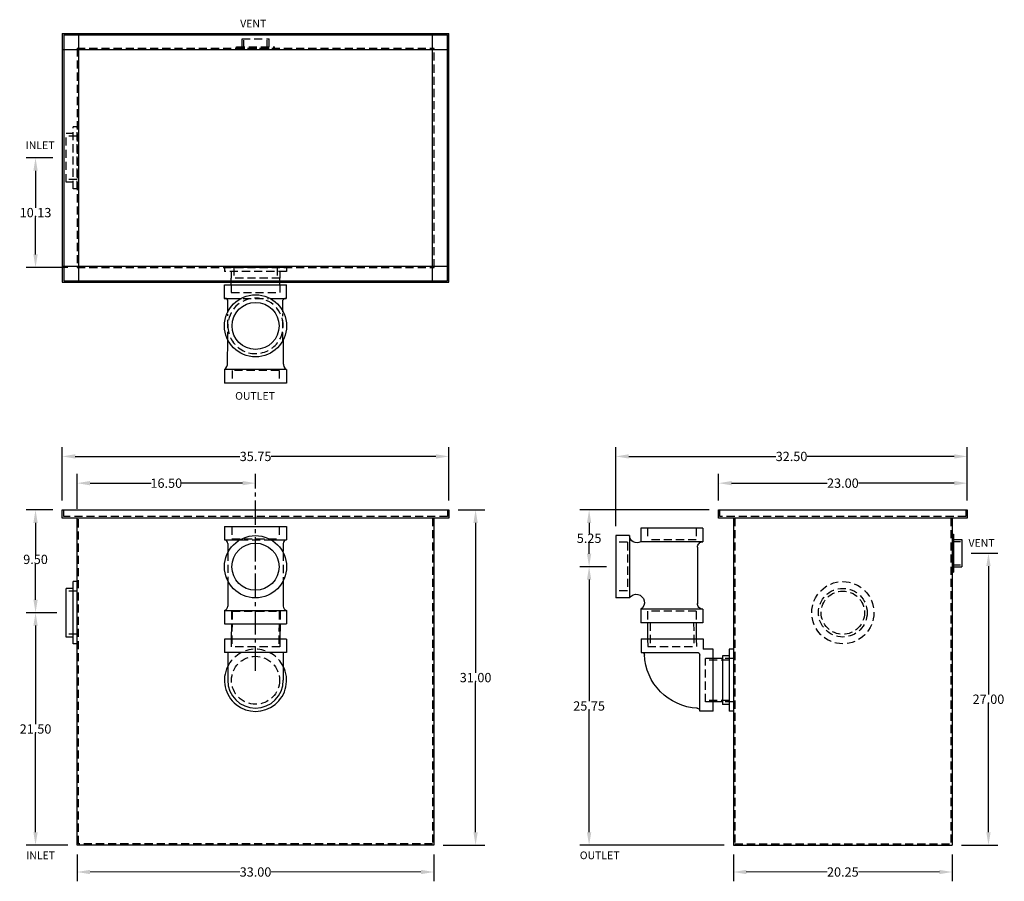
# Model space of a CAD drawing. Extents: x 491 to 582.1, y 3.1 to 82.7.
import ezdxf

# ---------------------------------------------------------------- set-up
doc = ezdxf.new("R2010")
doc.units = 0
doc.header["$LTSCALE"] = 3
doc.header["$MEASUREMENT"] = 0
doc.linetypes.add('CENTER2', pattern=[1.125, 0.75, -0.125, 0.125, -0.125])
doc.linetypes.add('HIDDEN', pattern=[0.375, 0.25, -0.125])
doc.layers.get('0').update_dxf_attribs({"linetype": 'CONTINUOUS'})
doc.layers.get('DEFPOINTS').update_dxf_attribs({"color": 211, "linetype": 'CONTINUOUS'})
doc.layers.add('AM_5', color=3, linetype='CONTINUOUS', lineweight=15)
doc.layers.add('HIDDEN', color=4, linetype='HIDDEN')
doc.layers.add('OBJECT', color=7, linetype='CONTINUOUS')
doc.styles.add('TEXT', font='arial.ttf')
doc.dimstyles.new('RKFD-SUB', dxfattribs={"dimtxt": 0.86, "dimasz": 1.2, "dimexe": 0.86, "dimexo": 0.86, "dimgap": 0, "dimtad": 0, "dimtih": 1, "dimtoh": 1, "dimzin": 0, "dimdsep": 46, "dimtxsty": 'TEXT', "dimcen": 0, "dimclrd": 5, "dimclre": 5, "dimclrt": 7, "dimadec": 0, "dimazin": 0, "dimtfac": 1, "dimtofl": 0, "dimtmove": 2, "dimatfit": 3, "dimfxl": 1, "dimtolj": 1, "dimtzin": 0, "dimlwd": -1, "dimarcsym": 0})

# ---------------------------------------------------------------- blocks, each defined once
blk = doc.blocks.new('FLNG4SD')
for p, q in [((0, 2.87), (0, -2.87)), ((0, 2.87), (0.37, 2.87)), ((0.37, 2.87), (0.37, -2.87)), ((0.37, 2.25), (1, 2.25)), ((1, 2.25), (1, -2.25)), ((0.37, -2.25), (1, -2.25)), ((0, -2.87), (0.37, -2.87))]:
    blk.add_line(p, q)
at = {"layer": 'HIDDEN'}
for p, q in [((0, 2), (1, 2)), ((0, -2), (1, -2))]:
    blk.add_line(p, q, dxfattribs=at)
blk = doc.blocks.new('FLNG2SD')
for p, q in [((0, 1.75), (0, -1.75)), ((0, 1.75), (0.12, 1.75)), ((0.12, 1.75), (0.12, -1.75)), ((0.12, 1.25), (0.87, 1.25)), ((0.87, 1.25), (0.87, -1.25)), ((0, -1.75), (0.12, -1.75)), ((0.12, -1.25), (0.87, -1.25))]:
    blk.add_line(p, q)
at = {"layer": 'HIDDEN'}
for p, q in [((0, 1.07), (0.87, 1.07)), ((0, -1.07), (0.87, -1.07))]:
    blk.add_line(p, q, dxfattribs=at)
blk = doc.blocks.new('4 THREADED OUTLET TOP VIEW')
for p, q in [((-3.797, -2.897), (-3.797, 2.843)), ((-3.797, 2.813), (-2.547, 2.813)), ((-2.547, 1.327), (-2.547, 2.813)), ((-2.547, -2.927), (-2.547, -1.334)), ((-3.797, -2.927), (-2.547, -2.927))]:
    blk.add_line(p, q)
at = {"color": 7}
for p, q in [((4.046, 2.842), (4.046, -2.902)), ((4.046, 2.842), (5.289, 2.842)), ((5.289, 2.842), (5.289, -2.902)), ((1.299, 2.531), (3.528, 2.531)), ((4.046, -2.902), (5.289, -2.902))]:
    blk.add_line(p, q, dxfattribs=at)
at = {"linetype": 'Continuous'}
for p, q in [((-3.797, 2.224), (-4.408, 2.224)), ((-3.797, -2.278), (-4.408, -2.278)), ((3.426, -2.614), (1.323, -2.594))]:
    blk.add_line(p, q, dxfattribs=at)
for radius in [2.872, 2.175]:
    blk.add_circle((0, -0.03), radius, dxfattribs=at)
blk.add_arc((-2.297, 2.741), 0.25, 175.16319, 249.64104)
for centre, start, end in [((3.418, 3.352), 270.54297, 319.24051), ((3.418, -3.443), 40.75949, 89.45703)]:
    blk.add_arc(centre, 0.829, start, end, dxfattribs=at)
at = {"layer": 'HIDDEN'}
for p, q in [((-3.797, 2.224), (-3.088, 2.224)), ((-3.088, -2.278), (-3.088, 2.224)), ((1.346, 2.507), (-1.155, 2.507)), ((-2.547, -1.18), (-2.547, 1.158)), ((-3.797, -2.278), (-3.088, -2.278)), ((1.312, -2.584), (-1.078, -2.584))]:
    blk.add_line(p, q, dxfattribs=at)
at = {"layer": 'HIDDEN', "color": 4}
for p, q in [((4.12, 2.145), (4.12, -2.206)), ((4.12, 2.145), (5.289, 2.145)), ((4.12, -2.206), (5.289, -2.206))]:
    blk.add_line(p, q, dxfattribs=at)
at = {"layer": 'HIDDEN'}
for centre, start, end in [((-0.003, -0.03), 90, 270), ((0, -0.03), 270, 90)]:
    blk.add_arc(centre, 2.559, start, end, dxfattribs=at)
at = {"layer": 'OBJECT'}
for p, q in [((-1.263, 2.507), (-2.384, 2.507)), ((-1.232, -2.584), (-2.326, -2.584))]:
    blk.add_line(p, q, dxfattribs=at)
blk.add_arc((-2.297, -2.84), 0.25, 85.77787, 184.83681, dxfattribs=at)
at = {"layer": 'HIDDEN'}
blk.add_blockref('FLNG4SD', (-5.408, -0.027), dxfattribs=at)
blk = doc.blocks.new('4 THREADED OUTLET SIDE VIEW')
for p, q in [((-2.756, 14.048), (2.994, 14.048)), ((-2.756, 14.048), (-2.756, 12.798)), ((2.994, 14.048), (2.994, 12.798)), ((-2.756, 12.798), (2.994, 12.798)), ((4.051, 13.364), (5.301, 13.364)), ((4.051, 13.364), (4.051, 7.614)), ((5.301, 13.364), (5.301, 7.614)), ((-2.255, 12.296), (-2.26, 7.065)), ((4.051, 7.614), (5.301, 7.614)), ((-2.757, 6.548), (2.993, 6.548)), ((-2.757, 6.548), (-2.757, 5.298)), ((2.993, 6.548), (2.993, 5.298)), ((-2.757, 5.298), (2.993, 5.298)), ((2.968, 3.817), (-2.772, 3.817)), ((-2.772, 3.817), (-2.772, 2.873)), ((2.968, 3.817), (2.968, 2.567)), ((-3.714, 2.873), (-2.772, 2.873)), ((-3.714, -2.867), (-3.714, 2.873)), ((-2.814, 2.913), (-2.814, 2.917)), ((-4.564, 1.987), (-3.714, 1.987)), ((-2.464, -2.867), (-2.464, 2.332)), ((2.968, 2.567), (-2.243, 2.567)), ((-4.564, -2.013), (-3.714, -2.013)), ((-3.714, -2.867), (-2.464, -2.867))]:
    blk.add_line(p, q)
for centre, radius, start, end in [((-2.755, 12.294), 0.5, 359.9533, 90), ((3.358, 13.388), 0.694, 238.32161, 358.05659), ((3.425, 7.177), 0.764, 34.88229, 235.5733), ((-2.757, 7.047), 0.5, 269.99082, 5.61024), ((-2.215, 2.318), 0.25, 85.77787, 184.83681), ((-2.488, 2.555), 5.157, 272.77285, 357.83943), ((2.91, 2.319), 0.25, 80.21238, 179.27131), ((-2.214, -2.842), 0.25, 85.77787, 184.83681)]:
    blk.add_arc(centre, radius, start, end)
at = {"layer": 'HIDDEN'}
for p, q in [((-2.134, 14.048), (-2.134, 12.984)), ((2.366, 14.048), (2.366, 12.984)), ((-2.134, 12.984), (2.366, 12.984)), ((4.234, 12.742), (5.301, 12.742)), ((4.234, 12.742), (4.234, 8.242)), ((4.234, 8.242), (5.301, 8.242)), ((-2.129, 6.364), (2.371, 6.364)), ((-2.129, 6.364), (-2.129, 5.298)), ((2.371, 6.364), (2.371, 5.298)), ((-1.893, 5.3), (-1.911, 3.102)), ((2.133, 5.305), (2.115, 3.108)), ((-2.14, 3.817), (-2.148, 3.105)), ((2.361, 3.817), (2.352, 3.105)), ((2.352, 3.105), (-2.148, 3.105)), ((-5.194, 1.862), (-3.005, 1.862)), ((-3.714, 1.987), (-3.005, 1.987)), ((-3.005, -2.013), (-3.005, 1.987)), ((-5.194, -1.888), (-3.005, -1.888)), ((-3.714, -2.013), (-3.005, -2.013))]:
    blk.add_line(p, q, dxfattribs=at)
at = {"layer": 'OBJECT'}
for p, q in [((-2.13, 5.302), (-2.14, 3.817)), ((2.37, 5.302), (2.361, 3.817))]:
    blk.add_line(p, q, dxfattribs=at)
blk.add_blockref('FLNG4SD', (-5.564, -0.013))
blk = doc.blocks.new('*D10')
at = {"color": 5, "linetype": 'Continuous', "lineweight": -2, "transparency": 16777216}
for p, q in [((494.468, 27.904), (491.625, 27.904)), ((495.468, 6.404), (491.625, 6.404))]:
    blk.add_line(p, q, dxfattribs=at)
at = {"color": 5, "linetype": 'Continuous', "transparency": 16777216}
for p, q in [((492.485, 26.704), (492.485, 17.593)), ((492.485, 7.604), (492.485, 16.714))]:
    blk.add_line(p, q, dxfattribs=at)
for points in [[(492.285, 26.704), (492.685, 26.704), (492.485, 27.904)], [(492.285, 7.604), (492.685, 7.604), (492.485, 6.404)]]:
    blk.add_solid(points, dxfattribs=at)
at = {"layer": 'DEFPOINTS', "color": 0, "linetype": 'Continuous', "transparency": 16777216}
for p in [(495.328, 27.904), (492.485, 6.404), (496.328, 6.404)]:
    blk.add_point(p, dxfattribs=at)
at = {"color": 7, "linetype": 'Continuous', "transparency": 16777216, "insert": (492.485, 17.154), "char_height": 0.86, "attachment_point": 5, "style": 'TEXT'}
blk.add_mtext('\\A1;21.50', dxfattribs=at)
blk = doc.blocks.new('*D11')
at = {"color": 5, "linetype": 'Continuous', "lineweight": -2, "transparency": 16777216}
for p, q in [((494.098, 37.404), (491.625, 37.404)), ((494.468, 27.904), (491.625, 27.904))]:
    blk.add_line(p, q, dxfattribs=at)
at = {"color": 5, "linetype": 'Continuous', "transparency": 16777216}
for p, q in [((492.485, 36.204), (492.485, 33.27)), ((492.485, 29.104), (492.485, 32.392))]:
    blk.add_line(p, q, dxfattribs=at)
for points in [[(492.285, 36.204), (492.685, 36.204), (492.485, 37.404)], [(492.285, 29.104), (492.685, 29.104), (492.485, 27.904)]]:
    blk.add_solid(points, dxfattribs=at)
at = {"layer": 'DEFPOINTS', "color": 0, "linetype": 'Continuous', "transparency": 16777216}
for p in [(492.485, 37.404), (494.958, 37.404), (495.328, 27.904)]:
    blk.add_point(p, dxfattribs=at)
at = {"color": 7, "linetype": 'Continuous', "transparency": 16777216, "insert": (492.485, 32.831), "char_height": 0.86, "attachment_point": 5, "style": 'TEXT'}
blk.add_mtext('\\A1;9.50', dxfattribs=at)
blk = doc.blocks.new('FLNG4FRT')
for radius in [2.875, 2.25, 2]:
    blk.add_circle((0, 0), radius)
blk = doc.blocks.new('*D12')
at = {"color": 5, "linetype": 'Continuous', "lineweight": -2, "transparency": 16777216}
for p, q in [((531.568, 37.404), (534.041, 37.404)), ((530.188, 6.404), (534.041, 6.404))]:
    blk.add_line(p, q, dxfattribs=at)
at = {"color": 5, "linetype": 'Continuous', "transparency": 16777216}
for p, q in [((533.181, 36.204), (533.181, 22.343)), ((533.181, 7.604), (533.181, 21.464))]:
    blk.add_line(p, q, dxfattribs=at)
for points in [[(532.981, 36.204), (533.381, 36.204), (533.181, 37.404)], [(532.981, 7.604), (533.381, 7.604), (533.181, 6.404)]]:
    blk.add_solid(points, dxfattribs=at)
at = {"layer": 'DEFPOINTS', "color": 0, "linetype": 'Continuous', "transparency": 16777216}
for p in [(530.708, 37.404), (529.328, 6.404), (533.181, 6.404)]:
    blk.add_point(p, dxfattribs=at)
at = {"color": 7, "linetype": 'Continuous', "transparency": 16777216, "insert": (533.181, 21.904), "char_height": 0.86, "attachment_point": 5, "style": 'TEXT'}
blk.add_mtext('\\A1;31.00', dxfattribs=at)
blk = doc.blocks.new('*D13')
at = {"color": 5, "linetype": 'Continuous', "lineweight": -2, "transparency": 16777216}
for p, q in [((555.647, 38.264), (555.647, 40.737)), ((578.647, 38.264), (578.647, 40.737))]:
    blk.add_line(p, q, dxfattribs=at)
at = {"color": 5, "linetype": 'Continuous', "transparency": 16777216}
for p, q in [((556.847, 39.877), (565.69, 39.877)), ((577.447, 39.877), (568.604, 39.877))]:
    blk.add_line(p, q, dxfattribs=at)
for points in [[(556.847, 40.077), (556.847, 39.677), (555.647, 39.877)], [(577.447, 40.077), (577.447, 39.677), (578.647, 39.877)]]:
    blk.add_solid(points, dxfattribs=at)
at = {"layer": 'DEFPOINTS', "color": 0, "linetype": 'Continuous', "transparency": 16777216}
for p in [(578.647, 39.877), (555.647, 37.404), (578.647, 37.404)]:
    blk.add_point(p, dxfattribs=at)
at = {"color": 7, "linetype": 'Continuous', "transparency": 16777216, "insert": (567.147, 39.877), "char_height": 0.86, "attachment_point": 5, "style": 'TEXT'}
blk.add_mtext('\\A1;23.00', dxfattribs=at)
blk = doc.blocks.new('*D14')
at = {"color": 5, "linetype": 'Continuous', "lineweight": -2, "transparency": 16777216}
blk.add_line((496.328, 37.514), (496.328, 40.737), dxfattribs=at)
at = {"color": 5, "linetype": 'CENTER2', "lineweight": -2, "transparency": 16777216}
blk.add_line((512.828, 22.514), (512.828, 40.737), dxfattribs=at)
at = {"color": 5, "linetype": 'Continuous', "transparency": 16777216}
for p, q in [((497.528, 39.877), (503.169, 39.877)), ((511.628, 39.877), (505.987, 39.877))]:
    blk.add_line(p, q, dxfattribs=at)
for points in [[(497.528, 40.077), (497.528, 39.677), (496.328, 39.877)], [(511.628, 40.077), (511.628, 39.677), (512.828, 39.877)]]:
    blk.add_solid(points, dxfattribs=at)
at = {"layer": 'DEFPOINTS', "color": 0, "linetype": 'Continuous', "transparency": 16777216}
for p in [(512.828, 39.877), (496.328, 36.654), (512.828, 21.654)]:
    blk.add_point(p, dxfattribs=at)
at = {"color": 7, "linetype": 'Continuous', "transparency": 16777216, "insert": (504.578, 39.877), "char_height": 0.86, "attachment_point": 5, "style": 'TEXT'}
blk.add_mtext('\\A1;16.50', dxfattribs=at)
blk = doc.blocks.new('*D15')
at = {"color": 5, "linetype": 'Continuous', "lineweight": -2, "transparency": 16777216}
for p, q in [((494.958, 38.264), (494.958, 43.209)), ((530.708, 38.264), (530.708, 43.209))]:
    blk.add_line(p, q, dxfattribs=at)
at = {"color": 5, "linetype": 'Continuous', "transparency": 16777216}
for p, q in [((496.158, 42.349), (511.379, 42.349)), ((529.508, 42.349), (514.287, 42.349))]:
    blk.add_line(p, q, dxfattribs=at)
for points in [[(496.158, 42.549), (496.158, 42.149), (494.958, 42.349)], [(529.508, 42.549), (529.508, 42.149), (530.708, 42.349)]]:
    blk.add_solid(points, dxfattribs=at)
at = {"layer": 'DEFPOINTS', "color": 0, "linetype": 'Continuous', "transparency": 16777216}
for p in [(530.708, 42.349), (494.958, 37.404), (530.708, 37.404)]:
    blk.add_point(p, dxfattribs=at)
at = {"color": 7, "linetype": 'Continuous', "transparency": 16777216, "insert": (512.833, 42.349), "char_height": 0.86, "attachment_point": 5, "style": 'TEXT'}
blk.add_mtext('\\A1;35.75', dxfattribs=at)
blk = doc.blocks.new('*D16')
at = {"color": 5, "linetype": 'Continuous', "lineweight": -2, "transparency": 16777216}
for p, q in [((494.098, 69.953), (491.625, 69.953)), ((495.468, 59.823), (491.625, 59.823))]:
    blk.add_line(p, q, dxfattribs=at)
at = {"color": 5, "linetype": 'Continuous', "transparency": 16777216}
for p, q in [((492.485, 68.753), (492.485, 65.328)), ((492.485, 61.023), (492.485, 64.449))]:
    blk.add_line(p, q, dxfattribs=at)
for points in [[(492.285, 68.753), (492.685, 68.753), (492.485, 69.953)], [(492.285, 61.023), (492.685, 61.023), (492.485, 59.823)]]:
    blk.add_solid(points, dxfattribs=at)
at = {"layer": 'DEFPOINTS', "color": 0, "linetype": 'Continuous', "transparency": 16777216}
for p in [(494.958, 69.953), (492.485, 59.823), (496.328, 59.823)]:
    blk.add_point(p, dxfattribs=at)
at = {"color": 7, "linetype": 'Continuous', "transparency": 16777216, "insert": (492.485, 64.888), "char_height": 0.86, "attachment_point": 5, "style": 'TEXT'}
blk.add_mtext('\\A1;10.13', dxfattribs=at)
blk = doc.blocks.new('*D17')
at = {"color": 5, "linetype": 'Continuous', "lineweight": -2, "transparency": 16777216}
for p, q in [((578.997, 33.404), (581.47, 33.404)), ((578.127, 6.404), (581.47, 6.404))]:
    blk.add_line(p, q, dxfattribs=at)
at = {"color": 5, "linetype": 'Continuous', "transparency": 16777216}
for p, q in [((580.61, 32.204), (580.61, 20.343)), ((580.61, 7.604), (580.61, 19.464))]:
    blk.add_line(p, q, dxfattribs=at)
for points in [[(580.41, 32.204), (580.81, 32.204), (580.61, 33.404)], [(580.41, 7.604), (580.81, 7.604), (580.61, 6.404)]]:
    blk.add_solid(points, dxfattribs=at)
at = {"layer": 'DEFPOINTS', "color": 0, "linetype": 'Continuous', "transparency": 16777216}
for p in [(578.137, 33.404), (577.267, 6.404), (580.61, 6.404)]:
    blk.add_point(p, dxfattribs=at)
at = {"color": 7, "linetype": 'Continuous', "transparency": 16777216, "insert": (580.61, 19.904), "char_height": 0.86, "attachment_point": 5, "style": 'TEXT'}
blk.add_mtext('\\A1;27.00', dxfattribs=at)
blk = doc.blocks.new('*D18')
at = {"color": 5, "linetype": 'Continuous', "lineweight": -2, "transparency": 16777216}
for p, q in [((545.291, 32.156), (542.818, 32.156)), ((556.157, 6.404), (542.818, 6.404))]:
    blk.add_line(p, q, dxfattribs=at)
at = {"color": 5, "linetype": 'Continuous', "transparency": 16777216}
for p, q in [((543.678, 30.956), (543.678, 19.719)), ((543.678, 7.604), (543.678, 18.841))]:
    blk.add_line(p, q, dxfattribs=at)
for points in [[(543.478, 30.956), (543.878, 30.956), (543.678, 32.156)], [(543.478, 7.604), (543.878, 7.604), (543.678, 6.404)]]:
    blk.add_solid(points, dxfattribs=at)
at = {"layer": 'DEFPOINTS', "color": 0, "linetype": 'Continuous', "transparency": 16777216}
for p in [(546.151, 32.156), (543.678, 6.404), (557.017, 6.404)]:
    blk.add_point(p, dxfattribs=at)
at = {"color": 7, "linetype": 'Continuous', "transparency": 16777216, "insert": (543.678, 19.28), "char_height": 0.86, "attachment_point": 5, "style": 'TEXT'}
blk.add_mtext('\\A1;25.75', dxfattribs=at)
blk = doc.blocks.new('*D19')
at = {"color": 5, "linetype": 'Continuous', "lineweight": -2, "transparency": 16777216}
for p, q in [((554.787, 37.404), (542.818, 37.404)), ((545.291, 32.156), (542.818, 32.156))]:
    blk.add_line(p, q, dxfattribs=at)
at = {"color": 5, "linetype": 'Continuous', "transparency": 16777216}
for p, q in [((543.678, 36.204), (543.678, 35.219)), ((543.678, 33.356), (543.678, 34.341))]:
    blk.add_line(p, q, dxfattribs=at)
for points in [[(543.478, 36.204), (543.878, 36.204), (543.678, 37.404)], [(543.478, 33.356), (543.878, 33.356), (543.678, 32.156)]]:
    blk.add_solid(points, dxfattribs=at)
at = {"layer": 'DEFPOINTS', "color": 0, "linetype": 'Continuous', "transparency": 16777216}
for p in [(543.678, 37.404), (555.647, 37.404), (546.151, 32.156)]:
    blk.add_point(p, dxfattribs=at)
at = {"color": 7, "linetype": 'Continuous', "transparency": 16777216, "insert": (543.678, 34.78), "char_height": 0.86, "attachment_point": 5, "style": 'TEXT'}
blk.add_mtext('\\A1;5.25', dxfattribs=at)
blk = doc.blocks.new('*D20')
at = {"color": 5, "linetype": 'Continuous', "lineweight": -2, "transparency": 16777216}
for p, q in [((546.151, 35.891), (546.151, 43.209)), ((578.647, 38.264), (578.647, 43.209))]:
    blk.add_line(p, q, dxfattribs=at)
at = {"color": 5, "linetype": 'Continuous', "transparency": 16777216}
for p, q in [((547.351, 42.349), (560.95, 42.349)), ((577.447, 42.349), (563.848, 42.349))]:
    blk.add_line(p, q, dxfattribs=at)
for points in [[(547.351, 42.549), (547.351, 42.149), (546.151, 42.349)], [(577.447, 42.549), (577.447, 42.149), (578.647, 42.349)]]:
    blk.add_solid(points, dxfattribs=at)
at = {"layer": 'DEFPOINTS', "color": 0, "linetype": 'Continuous', "transparency": 16777216}
for p in [(546.151, 42.349), (578.647, 37.404), (546.151, 35.031)]:
    blk.add_point(p, dxfattribs=at)
at = {"color": 7, "linetype": 'Continuous', "transparency": 16777216, "insert": (562.399, 42.349), "char_height": 0.86, "attachment_point": 5, "style": 'TEXT'}
blk.add_mtext('\\A1;32.50', dxfattribs=at)
blk = doc.blocks.new('*D21')
at = {"layer": 'AM_5', "color": 5, "lineweight": -2, "transparency": 16777216}
for p, q in [((496.328, 5.544), (496.328, 3.071)), ((529.328, 5.544), (529.328, 3.071))]:
    blk.add_line(p, q, dxfattribs=at)
at = {"layer": 'AM_5', "color": 5, "transparency": 16777216}
for p, q in [((497.528, 3.931), (511.379, 3.931)), ((528.128, 3.931), (514.278, 3.931))]:
    blk.add_line(p, q, dxfattribs=at)
for points in [[(497.528, 4.131), (497.528, 3.731), (496.328, 3.931)], [(528.128, 4.131), (528.128, 3.731), (529.328, 3.931)]]:
    blk.add_solid(points, dxfattribs=at)
at = {"layer": 'DEFPOINTS', "color": 0, "transparency": 16777216}
for p in [(496.328, 6.404), (529.328, 6.404), (529.328, 3.931)]:
    blk.add_point(p, dxfattribs=at)
at = {"layer": 'AM_5', "color": 7, "transparency": 16777216, "insert": (512.828, 3.931), "char_height": 0.86, "attachment_point": 5, "style": 'TEXT'}
blk.add_mtext('\\A1;33.00', dxfattribs=at)
blk = doc.blocks.new('*D22')
at = {"layer": 'AM_5', "color": 5, "lineweight": -2, "transparency": 16777216}
for p, q in [((557.017, 5.544), (557.017, 3.071)), ((577.267, 5.544), (577.267, 3.071))]:
    blk.add_line(p, q, dxfattribs=at)
at = {"layer": 'AM_5', "color": 5, "transparency": 16777216}
for p, q in [((558.217, 3.931), (565.68, 3.931)), ((576.067, 3.931), (568.603, 3.931))]:
    blk.add_line(p, q, dxfattribs=at)
for points in [[(558.217, 4.131), (558.217, 3.731), (557.017, 3.931)], [(576.067, 4.131), (576.067, 3.731), (577.267, 3.931)]]:
    blk.add_solid(points, dxfattribs=at)
at = {"layer": 'DEFPOINTS', "color": 0, "transparency": 16777216}
for p in [(557.017, 6.404), (577.267, 6.404), (577.267, 3.931)]:
    blk.add_point(p, dxfattribs=at)
at = {"layer": 'AM_5', "color": 7, "transparency": 16777216, "insert": (567.142, 3.931), "char_height": 0.86, "attachment_point": 5, "style": 'TEXT'}
blk.add_mtext('\\A1;20.25', dxfattribs=at)

msp = doc.modelspace()

# ---------------------------------------------------------------- linework, layer by layer
for p, q in [((494.958, 81.453), (530.708, 81.453)), ((494.958, 81.453), (494.958, 58.453)), ((495.088, 81.323), (530.578, 81.323)), ((495.088, 81.323), (495.088, 58.583)), ((496.458, 81.453), (496.458, 58.453)), ((529.208, 58.453), (529.208, 81.453)), ((530.578, 58.583), (530.578, 81.323)), ((530.708, 58.453), (530.708, 81.453)), ((494.958, 79.953), (530.708, 79.953)), ((494.958, 59.953), (530.708, 59.953)), ((494.958, 58.453), (530.708, 58.453)), ((495.088, 58.583), (530.578, 58.583)), ((494.958, 36.654), (494.958, 37.404)), ((494.958, 37.404), (530.708, 37.404)), ((530.708, 37.404), (530.708, 36.654)), ((555.647, 36.654), (555.647, 37.404)), ((555.647, 37.404), (578.647, 37.404)), ((578.647, 37.404), (578.647, 36.654)), ((530.708, 36.654), (494.958, 36.654)), ((496.328, 6.404), (496.328, 36.654)), ((529.328, 36.654), (529.328, 6.404)), ((578.647, 36.654), (555.647, 36.654)), ((557.017, 36.654), (557.017, 6.404)), ((577.267, 36.654), (577.267, 6.404)), ((529.328, 6.404), (496.328, 6.404)), ((557.017, 6.404), (577.267, 6.404))]:
    msp.add_line(p, q)
at = {"layer": 'HIDDEN'}
for p, q in [((496.328, 80.083), (529.338, 80.083)), ((496.328, 80.083), (496.328, 59.823)), ((529.338, 59.823), (529.338, 80.083)), ((496.328, 59.823), (529.338, 59.823)), ((495.088, 36.784), (495.088, 37.404)), ((530.578, 37.404), (530.578, 36.784)), ((555.777, 36.784), (555.777, 37.404)), ((578.517, 37.404), (578.517, 36.784)), ((530.578, 36.784), (495.088, 36.784)), ((496.458, 6.534), (496.458, 36.654)), ((529.198, 36.654), (529.198, 6.534)), ((578.517, 36.784), (555.777, 36.784)), ((557.147, 36.654), (557.147, 6.534)), ((577.137, 36.654), (577.137, 6.534)), ((510.652, 35.837), (510.652, 34.716)), ((515.009, 35.837), (515.009, 34.716)), ((510.652, 34.716), (515.009, 34.716)), ((511.385, 34.641), (514.265, 34.641)), ((515.394, 34.31), (515.394, 33.444)), ((510.265, 33.462), (510.265, 30.841)), ((515.394, 33.444), (515.394, 30.86)), ((510.613, 28.03), (510.598, 26.86)), ((510.666, 28.03), (510.633, 24.759)), ((510.652, 28.031), (515.009, 28.031)), ((510.652, 28.031), (510.652, 26.861)), ((515.014, 28.03), (514.981, 24.759)), ((515.009, 28.031), (515.009, 26.861)), ((515.113, 28.03), (515.098, 26.86)), ((510.589, 25.47), (510.58, 24.759)), ((515.08, 24.759), (510.58, 24.759)), ((515.089, 25.47), (515.08, 24.759)), ((529.198, 6.534), (496.458, 6.534)), ((557.147, 6.534), (577.137, 6.534))]:
    msp.add_line(p, q, dxfattribs=at)
msp.add_circle((512.828, 21.654), 2.219, dxfattribs=at)
msp.add_arc((512.828, 21.654), 2.873, 26.82936, 153.49163, dxfattribs=at)
at = {"layer": 'OBJECT'}
for p, q in [((509.955, 35.886), (515.706, 35.886)), ((509.955, 35.886), (509.955, 34.641)), ((515.706, 35.886), (515.706, 34.641)), ((509.955, 34.641), (511.385, 34.641)), ((514.265, 34.641), (515.706, 34.641)), ((510.265, 34.31), (510.265, 33.462)), ((510.265, 30.841), (510.265, 28.479)), ((515.394, 30.86), (515.394, 28.479)), ((509.955, 28.105), (515.706, 28.105)), ((509.955, 28.105), (509.955, 26.861)), ((515.706, 28.105), (515.706, 26.861)), ((509.955, 26.861), (515.706, 26.861)), ((510.598, 26.86), (510.589, 25.47)), ((515.098, 26.86), (515.089, 25.47)), ((515.697, 25.47), (509.957, 25.47)), ((509.957, 25.47), (509.957, 24.22)), ((515.697, 25.47), (515.697, 24.22)), ((515.697, 24.22), (509.957, 24.22)), ((510.257, 24.22), (510.257, 21.654)), ((515.392, 24.22), (515.392, 21.654))]:
    msp.add_line(p, q, dxfattribs=at)
for radius in [2.876, 2.179]:
    msp.add_circle((512.825, 32.152), radius, dxfattribs=at)
for centre, radius, start, end in [((509.895, 34.274), 0.372, 3.79947, 79.79528), ((515.766, 34.274), 0.372, 100.20472, 176.20053), ((509.788, 28.556), 0.484, 290.96939, 354.44809), ((515.868, 28.556), 0.484, 185.55191, 249.03061), ((512.828, 21.654), 2.873, 153.49163, 26.82936), ((512.828, 21.654), 2.571, 180, 0)]:
    msp.add_arc(centre, radius, start, end, dxfattribs=at)

# ---------------------------------------------------------------- block references
at = {"linetype": 'Continuous', "rotation": 270}
msp.add_blockref('4 THREADED OUTLET TOP VIEW', (512.86, 54.416), dxfattribs=at)
at = {"linetype": 'Continuous', "xscale": -1}
msp.add_blockref('4 THREADED OUTLET SIDE VIEW', (551.452, 21.667), dxfattribs=at)
at = {"linetype": 'Continuous'}
msp.add_blockref('FLNG2SD', (577.267, 33.404), dxfattribs=at)
at = {"rotation": 180}
msp.add_blockref('FLNG4SD', (496.328, 27.904), dxfattribs=at)
at = {"layer": 'HIDDEN'}
for name, p, rotation in [('FLNG2SD', (512.833, 80.083), 90), ('FLNG4SD', (496.328, 69.953), 180)]:
    msp.add_blockref(name, p, dxfattribs=dict(at, rotation=rotation))
msp.add_blockref('FLNG4FRT', (567.142, 27.904), dxfattribs=at)

# ---------------------------------------------------------------- texts
at = {"linetype": 'Continuous', "style": 'TEXT'}
for s, p in [('VENT', (511.413, 82.013)), ('INLET', (491.578, 70.758)), ('OUTLET', (510.946, 47.59)), ('VENT', (578.764, 33.998)), ('INLET', (491.625, 5.116)), ('OUTLET', (542.818, 5.116))]:
    msp.add_text(s, height=0.71, dxfattribs=at).set_placement(p)

# ---------------------------------------------------------------- dimensions: what is measured, and where the dimension line sits
at = {"linetype": 'Continuous'}
for base, p1, p2, picture, middle in [((492.485, 59.823), (494.958, 69.953), (496.328, 59.823), '*D16', (492.485, 64.888)), ((492.485, 37.404), (495.328, 27.904), (494.958, 37.404), '*D11', (492.485, 32.831))]:
    dim = msp.add_linear_dim(base=base, p1=p1, p2=p2, angle=90, dimstyle='RKFD-SUB', dxfattribs=at)
    dim.commit()
    dim.dimension.update_dxf_attribs({"geometry": picture, "text_midpoint": middle, "dimtype": 160})
for base, p1, p2, picture, middle in [((530.708, 42.349), (494.958, 37.404), (530.708, 37.404), '*D15', (512.833, 42.349)), ((546.151, 42.349), (578.647, 37.404), (546.151, 35.031), '*D20', (562.399, 42.349)), ((512.828, 39.877), (496.328, 36.654), (512.828, 21.654), '*D14', (504.578, 39.877)), ((578.647, 39.877), (555.647, 37.404), (578.647, 37.404), '*D13', (567.147, 39.877))]:
    dim = msp.add_linear_dim(base=base, p1=p1, p2=p2, dimstyle='RKFD-SUB', dxfattribs=at)
    dim.commit()
    dim.dimension.update_dxf_attribs({"geometry": picture, "text_midpoint": middle})
for base, p1, p2, picture, middle in [((533.181, 6.404), (530.708, 37.404), (529.328, 6.404), '*D12', (533.181, 21.904)), ((543.678, 37.404), (546.151, 32.156), (555.647, 37.404), '*D19', (543.678, 34.78)), ((580.61, 6.404), (578.137, 33.404), (577.267, 6.404), '*D17', (580.61, 19.904)), ((543.678, 6.404), (546.151, 32.156), (557.017, 6.404), '*D18', (543.678, 19.28)), ((492.485, 6.404), (495.328, 27.904), (496.328, 6.404), '*D10', (492.485, 17.154))]:
    dim = msp.add_linear_dim(base=base, p1=p1, p2=p2, angle=90, dimstyle='RKFD-SUB', dxfattribs=at)
    dim.commit()
    dim.dimension.update_dxf_attribs({"geometry": picture, "text_midpoint": middle})
at = {"layer": 'AM_5'}
for base, p1, p2, picture, middle in [((529.328, 3.931), (496.328, 6.404), (529.328, 6.404), '*D21', (512.828, 3.931)), ((577.267, 3.931), (557.017, 6.404), (577.267, 6.404), '*D22', (567.142, 3.931))]:
    dim = msp.add_linear_dim(base=base, p1=p1, p2=p2, dimstyle='RKFD-SUB', dxfattribs=at)
    dim.commit()
    dim.dimension.update_dxf_attribs({"geometry": picture, "text_midpoint": middle})

doc.saveas('drawing.dxf')
